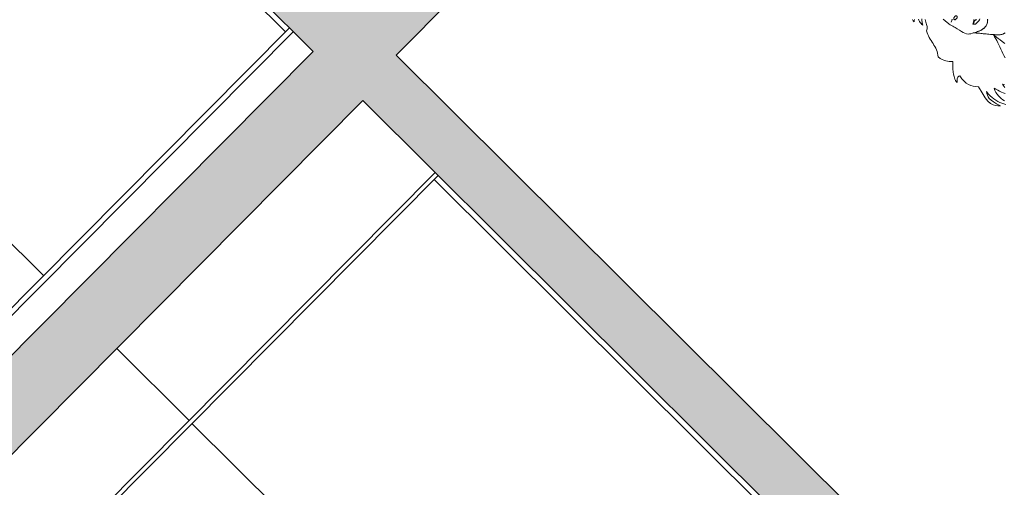
# Model space of a CAD drawing. Extents: x -749623451 to -749319619, y -1047044180 to -1046859855.
# Drawn here: x -749542713 to -749539189, y -1046951031 to -1046949359 of the extents above; entities that cross this region are included whole.
import ezdxf

# ---------------------------------------------------------------- set-up
doc = ezdxf.new("R2010")
doc.units = 0
doc.header["$LTSCALE"] = 350
doc.header["$MEASUREMENT"] = 0
for name, color, linetype in [('1_SDK', 3, 'CONTINUOUS'), ('1_ŽELEZOBETON', 2, 'CONTINUOUS'), ('2_OBKLAD', 5, 'CONTINUOUS'), ('2_PODLAHA', 7, 'CONTINUOUS'), ('2_POHLED', 4, 'CONTINUOUS'), ('2_ROZHRANÍ', 4, 'CONTINUOUS'), ('RS_šrafa černá', 7, 'CONTINUOUS')]:
    doc.layers.add(name, color=color, linetype=linetype)
doc.layers.add('a-lidi', color=7, linetype='CONTINUOUS', lineweight=9)

# ---------------------------------------------------------------- blocks, each defined once
blk = doc.blocks.new('A$C0D99481F')
at = {"layer": 'a-lidi'}
for points in [[(-0.5973, 1.4761), (-0.5983, 1.4711), (-0.5991, 1.4656), (-0.5953, 1.469), (-0.5918, 1.4713)], [(-0.5809, 1.4619), (-0.5829, 1.4575), (-0.5843, 1.4528), (-0.5853, 1.4484), (-0.5857, 1.4437), (-0.5857, 1.4393), (-0.5855, 1.4346), (-0.5831, 1.4389), (-0.5809, 1.4425), (-0.5787, 1.4459), (-0.5764, 1.4488), (-0.5742, 1.4514), (-0.572, 1.4536)], [(-0.5659, 1.4437), (-0.5679, 1.4397), (-0.5699, 1.4356), (-0.572, 1.4318), (-0.574, 1.4279), (-0.5762, 1.4243), (-0.5787, 1.421), (-0.5813, 1.418), (-0.5841, 1.4154), (-0.5874, 1.4131), (-0.591, 1.4115), (-0.594, 1.4058), (-0.5965, 1.3998), (-0.5987, 1.3939), (-0.6005, 1.3878), (-0.6022, 1.3815), (-0.6036, 1.3755), (-0.605, 1.3692), (-0.6064, 1.3631), (-0.6078, 1.3568), (-0.6094, 1.3508), (-0.6115, 1.3447), (-0.6137, 1.3388), (-0.6163, 1.3329), (-0.6196, 1.3273), (-0.6232, 1.3218), (-0.6277, 1.3165), (-0.6262, 1.3078), (-0.6242, 1.3001), (-0.6216, 1.2934), (-0.6183, 1.2874), (-0.6147, 1.2821), (-0.6109, 1.277), (-0.6068, 1.2722), (-0.6025, 1.2673), (-0.6058, 1.2641), (-0.6092, 1.2606), (-0.6127, 1.2572), (-0.6161, 1.2537), (-0.6196, 1.2501), (-0.623, 1.2464), (-0.6262, 1.2426), (-0.6293, 1.2385), (-0.6321, 1.2347), (-0.635, 1.2304), (-0.6374, 1.2264), (-0.6396, 1.2219), (-0.6414, 1.2175), (-0.6429, 1.213), (-0.6439, 1.2084), (-0.6445, 1.2037), (-0.6412, 1.2071), (-0.638, 1.2102), (-0.635, 1.2126), (-0.6319, 1.2144), (-0.6291, 1.2155), (-0.6262, 1.2157), (-0.6236, 1.2152), (-0.6208, 1.214), (-0.623, 1.2013), (-0.6236, 1.1897), (-0.623, 1.1794), (-0.621, 1.1703), (-0.6177, 1.1616), (-0.6133, 1.1537), (-0.6076, 1.146), (-0.6011, 1.1385), (-0.6082, 1.1142), (-0.6125, 1.0945), (-0.6139, 1.0787), (-0.6129, 1.0662), (-0.6102, 1.0563), (-0.606, 1.0481), (-0.6005, 1.0413), (-0.5945, 1.0352), (-0.5991, 1.0506), (-0.6019, 1.0631), (-0.6034, 1.0735), (-0.6034, 1.082), (-0.6022, 1.0891), (-0.6001, 1.0951), (-0.5971, 1.1006), (-0.5936, 1.1061), (-0.5943, 1.0962), (-0.5945, 1.0866), (-0.594, 1.0775), (-0.5932, 1.0688), (-0.5918, 1.0605), (-0.5898, 1.0528), (-0.5874, 1.0453), (-0.5845, 1.038), (-0.5813, 1.0313), (-0.5776, 1.0247)], [(-0.5712, 1.0376), (-0.5728, 1.0443), (-0.5736, 1.0512), (-0.574, 1.0581), (-0.5738, 1.0654), (-0.573, 1.0727), (-0.5714, 1.0802), (-0.5689, 1.0879), (-0.5657, 1.0955), (-0.5639, 1.0883), (-0.5618, 1.0812), (-0.5596, 1.0741), (-0.557, 1.0672), (-0.5543, 1.0603), (-0.5513, 1.0536)], [(-0.5365, 1.0702), (-0.5361, 1.0755), (-0.5353, 1.0804), (-0.5341, 1.085), (-0.5302, 1.0783)], [(-0.4069, 1.2859), (-0.4097, 1.2831), (-0.4124, 1.2809), (-0.415, 1.2788), (-0.4176, 1.277), (-0.4201, 1.2756), (-0.4225, 1.2744), (-0.4247, 1.2736), (-0.4269, 1.273), (-0.429, 1.2728), (-0.433, 1.2726), (-0.4367, 1.2726), (-0.4401, 1.2728), (-0.4434, 1.2732), (-0.4464, 1.2736), (-0.4494, 1.2744), (-0.4525, 1.2752), (-0.4555, 1.2762), (-0.4585, 1.2774), (-0.4616, 1.2788), (-0.465, 1.2805), (-0.4685, 1.2823), (-0.4723, 1.2843), (-0.4764, 1.2865), (-0.4808, 1.289), (-0.4857, 1.2916), (-0.4901, 1.2946), (-0.494, 1.2983), (-0.497, 1.3025), (-0.4997, 1.3078), (-0.5021, 1.3141), (-0.5041, 1.3214), (-0.5061, 1.3297), (-0.5082, 1.3392), (-0.509, 1.3429), (-0.5102, 1.3471), (-0.5114, 1.3518), (-0.5128, 1.3566), (-0.5142, 1.3615), (-0.5155, 1.3663), (-0.5163, 1.3706), (-0.5169, 1.3742), (-0.5175, 1.3801), (-0.5183, 1.3898), (-0.5189, 1.3996)], [(-0.4964, 1.3759), (-0.4989, 1.3744), (-0.5013, 1.373), (-0.5035, 1.3718), (-0.5057, 1.3708), (-0.5027, 1.3722), (-0.4999, 1.3734), (-0.4972, 1.3746)], [(-0.478, 1.2876), (-0.4756, 1.2851), (-0.4731, 1.2827), (-0.4707, 1.2799), (-0.4681, 1.277), (-0.4654, 1.274), (-0.4628, 1.2707), (-0.4602, 1.2675), (-0.4573, 1.2641), (-0.4545, 1.2604), (-0.4515, 1.2566), (-0.4482, 1.2527), (-0.445, 1.2487), (-0.4415, 1.2446), (-0.4379, 1.2402), (-0.4342, 1.2359), (-0.4302, 1.2313), (-0.4247, 1.2242), (-0.4189, 1.2181), (-0.4126, 1.2132), (-0.4061, 1.2096), (-0.3994, 1.2073)], [(-0.4079, 1.2845), (-0.411, 1.2817), (-0.4136, 1.2795), (-0.4162, 1.2776), (-0.4189, 1.2762), (-0.4213, 1.275), (-0.4237, 1.274), (-0.4261, 1.2734), (-0.4288, 1.273), (-0.4312, 1.2728), (-0.4338, 1.2726), (-0.4365, 1.2726), (-0.4393, 1.2728), (-0.4423, 1.273), (-0.4454, 1.2734), (-0.4488, 1.2736), (-0.4529, 1.2752), (-0.4567, 1.277), (-0.4604, 1.2786), (-0.464, 1.2803), (-0.4677, 1.2819), (-0.4711, 1.2837), (-0.4745, 1.2855), (-0.478, 1.2876)], [(-0.4563, 1.3113), (-0.4557, 1.3098), (-0.4549, 1.3088), (-0.4545, 1.3078), (-0.4539, 1.3072), (-0.4531, 1.3066), (-0.4523, 1.306), (-0.4515, 1.3054), (-0.4502, 1.3048), (-0.4478, 1.3042), (-0.4448, 1.3038), (-0.4413, 1.3038), (-0.4375, 1.304), (-0.4334, 1.3044), (-0.4294, 1.305), (-0.4257, 1.306)], [(-0.4367, 1.3139), (-0.4373, 1.3137), (-0.4379, 1.3137), (-0.4385, 1.3139), (-0.4393, 1.3141), (-0.4401, 1.3145), (-0.4413, 1.3151), (-0.4429, 1.3147), (-0.4452, 1.3141), (-0.4474, 1.3135), (-0.4498, 1.3129), (-0.4521, 1.3125), (-0.4541, 1.3119), (-0.4555, 1.3115), (-0.4563, 1.3113)], [(-0.4361, 1.3137), (-0.4371, 1.3137), (-0.4383, 1.3139), (-0.4393, 1.3145), (-0.4405, 1.3153), (-0.4421, 1.3151), (-0.4442, 1.3145), (-0.4462, 1.3139), (-0.4486, 1.3131), (-0.4508, 1.3123), (-0.4529, 1.3117), (-0.4547, 1.3113), (-0.4561, 1.3113), (-0.4517, 1.3133), (-0.4484, 1.3151), (-0.4462, 1.3169), (-0.4448, 1.3183), (-0.4438, 1.3194), (-0.4429, 1.3202)], [(-0.4314, 1.228), (-0.4316, 1.2331), (-0.429, 1.2298), (-0.4265, 1.2268), (-0.4241, 1.224), (-0.4217, 1.2213), (-0.4195, 1.2189), (-0.417, 1.2167), (-0.4148, 1.2146), (-0.4124, 1.213), (-0.4097, 1.2114), (-0.4071, 1.21), (-0.4041, 1.209), (-0.401, 1.208), (-0.3976, 1.2073)], [(-0.432, 1.231), (-0.4338, 1.2238), (-0.4359, 1.2163), (-0.4383, 1.2086), (-0.4409, 1.2009), (-0.4438, 1.1932), (-0.4468, 1.1851), (-0.4496, 1.1772), (-0.4527, 1.1691), (-0.4555, 1.1608), (-0.4581, 1.1525), (-0.4606, 1.1442)], [(-0.4251, 1.1816), (-0.4267, 1.1922), (-0.428, 1.2017), (-0.429, 1.2104), (-0.4298, 1.2181), (-0.4308, 1.225), (-0.432, 1.231)]]:
    blk.add_lwpolyline(points, dxfattribs=at)
blk.add_lwpolyline([(-0.492, 1.3699, 0.146638), (-0.4912, 1.3683, 0.107152), (-0.4893, 1.3668, 0.076793), (-0.4868, 1.3662, 0.063797), (-0.4837, 1.3662, 0.063797), (-0.4807, 1.367, 0.076793), (-0.4785, 1.3684, 0.107152), (-0.477, 1.3703, 0.146638), (-0.4767, 1.3721, 0.146638), (-0.4775, 1.3737, 0.107152), (-0.4794, 1.3752, 0.076793), (-0.4819, 1.3759, 0.063797), (-0.485, 1.3758, 0.063797), (-0.488, 1.375, 0.076793), (-0.4902, 1.3736, 0.107152), (-0.4917, 1.3717, 0.146638)], format="xyb", close=True, dxfattribs=at)

msp = doc.modelspace()

# ---------------------------------------------------------------- hatches: boundary and pattern name
at = {"layer": 'RS_šrafa černá'}
h = msp.add_hatch(color=256, dxfattribs=at)
h.paths.add_polyline_path([(-749553446.6, -1046935368.8), (-749554503.8, -1046936432.9), (-749556511.5, -1046934438.4), (-749555454.3, -1046933374.3), (-749555610.4, -1046933219.2), (-749556667.5, -1046934283.4), (-749558675.2, -1046932288.8), (-749557618, -1046931224.7), (-749558284.9, -1046930562.2), (-749558390.6, -1046930668.6), (-749557879.8, -1046931176.1), (-749558866.5, -1046932169.3), (-749560051.3, -1046930992.3), (-749560157, -1046931098.7), (-749554644.7, -1046936574.8), (-749558098.2, -1046940051), (-749559126.8, -1046939029.1), (-749559232.5, -1046939135.5), (-749557898.8, -1046940460.5), (-749557757.9, -1046940318.6), (-749557885.6, -1046940191.7), (-749554467.4, -1046936751), (-749552481, -1046938724.4), (-749555899.2, -1046942165.1), (-749556275.2, -1046941791.6), (-749556416.1, -1046941933.5), (-749555735.1, -1046942610.1), (-749555594.1, -1046942468.2), (-749555721.8, -1046942341.3), (-749552303.6, -1046938900.6), (-749550317.2, -1046940874), (-749553735.4, -1046944314.7), (-749554111.4, -1046943941.2), (-749554252.4, -1046944083.1), (-749553571.3, -1046944759.6), (-749553430.4, -1046944617.8), (-749553579.3, -1046944469.8), (-749550161.2, -1046941029), (-749548153.5, -1046943023.6), (-749551571.7, -1046946464.3), (-749551947.7, -1046946090.7), (-749552088.6, -1046946232.6), (-749551407.6, -1046946909.2), (-749551266.6, -1046946767.3), (-749551415.6, -1046946619.3), (-749547997.4, -1046943178.6), (-749545989.7, -1046945173.1), (-749549407.9, -1046948613.9), (-749549783.9, -1046948240.3), (-749549924.9, -1046948382.2), (-749549243.8, -1046949058.8), (-749549102.9, -1046948916.9), (-749549251.8, -1046948768.9), (-749545833.7, -1046945328.2), (-749543826, -1046947322.7), (-749547244.2, -1046950763.4), (-749547620.2, -1046950389.9), (-749547761.1, -1046950531.8), (-749547080.1, -1046951208.4), (-749546939.1, -1046951066.5), (-749547066.8, -1046950939.6), (-749543648.6, -1046947498.9), (-749541662.2, -1046949472.3), (-749545080.4, -1046952913), (-749545456.4, -1046952539.5), (-749545597.4, -1046952681.4), (-749544916.3, -1046953358), (-749544775.4, -1046953216.1), (-749544903.1, -1046953089.2), (-749541484.9, -1046949648.5), (-749539498.5, -1046951621.9), (-749542916.7, -1046955062.6), (-749543292.7, -1046954689.1), (-749543433.6, -1046954830.9), (-749530986.7, -1046967196.3), (-749500152.6, -1046936158.9), (-749531697.3, -1046904820.9), (-749531838.2, -1046904962.8), (-749512187.1, -1046924485.1), (-749512222.3, -1046924520.6), (-749505379.9, -1046931318.2), (-749517431.7, -1046943449.4), (-749520368.7, -1046940531.6), (-749517796.2, -1046937942.2), (-749517583.4, -1046938153.6), (-749513495.7, -1046934039), (-749513708.5, -1046933827.5), (-749509162.7, -1046929251.7), (-749509375.5, -1046929040.3), (-749514203.3, -1046933899.9), (-749513955, -1046934146.6), (-749517478.9, -1046937693.7), (-749517727.2, -1046937447), (-749520581.5, -1046940320.2), (-749524274.1, -1046936651.8), (-749514756, -1046927071), (-749514933.4, -1046926894.8), (-749526875.9, -1046938916), (-749526804.9, -1046938986.5), (-749526910.7, -1046939092.9), (-749526804.2, -1046939198.7), (-749524415, -1046936793.7), (-749520722.5, -1046940462.1), (-749522251.8, -1046942001.5), (-749522039, -1046942213), (-749520544.9, -1046940709), (-749517593.7, -1046943640.9), (-749519884.2, -1046945946.5), (-749519721, -1046946108.6), (-749517430.5, -1046943803), (-749515181.6, -1046946037.1), (-749517472.2, -1046948342.7), (-749517309, -1046948504.8), (-749515018.5, -1046946199.2), (-749512897.3, -1046948306.5), (-749518676.5, -1046954123.8), (-749526324.1, -1046946526.3), (-749526359.3, -1046946561.7), (-749549915.8, -1046923159.5), (-749555413.1, -1046928693.1), (-749555923.9, -1046928185.6), (-749556029.6, -1046928292), (-749555362.7, -1046928954.5), (-749549900.7, -1046923456.5), (-749518852.7, -1046954301.2), (-749523962.3, -1046959444.5), (-749526083.5, -1046957337.2), (-749523933.9, -1046955173.5), (-749524097.1, -1046955011.4), (-749526246.7, -1046957175.1), (-749528495.5, -1046954941), (-749526346, -1046952777.2), (-749526509.1, -1046952615.1), (-749528658.7, -1046954778.9), (-749531609.9, -1046951847), (-749530256.7, -1046950484.9), (-749530469.6, -1046950273.4), (-749531822.7, -1046951635.5), (-749535515.3, -1046947967.2), (-749533105, -1046945540.9), (-749533211.4, -1046945435.2), (-749533408.7, -1046945633.8), (-749533479.7, -1046945563.4), (-749539357.5, -1046951480), (-749541365.2, -1046949485.5), (-749540308, -1046948421.3), (-749540464.1, -1046948266.3), (-749541521.3, -1046949330.4), (-749543529, -1046947335.9), (-749542471.8, -1046946271.7), (-749542627.9, -1046946116.7), (-749543685, -1046947180.8), (-749545692.7, -1046945186.3), (-749544635.5, -1046944122.2), (-749544791.6, -1046943967.1), (-749545848.8, -1046945031.3), (-749547856.5, -1046943036.7), (-749546799.3, -1046941972.6), (-749546955.4, -1046941817.5), (-749548012.5, -1046942881.7), (-749550020.2, -1046940887.2), (-749548963, -1046939823), (-749549119.1, -1046939668), (-749550176.3, -1046940732.1), (-749552184, -1046938737.6), (-749551126.8, -1046937673.4), (-749551282.9, -1046937518.4), (-749552340, -1046938582.5), (-749554347.7, -1046936588), (-749553290.5, -1046935523.9)])
h.paths.add_polyline_path([(-749535656.3, -1046948109), (-749531963.7, -1046951777.4), (-749539011.5, -1046958871.7), (-749542704.1, -1046955203.3)], flags=16)
h.paths.add_polyline_path([(-749531786.1, -1046952024.3), (-749528849.1, -1046954942.1), (-749535755.9, -1046961894.5), (-749538693, -1046958976.7)], flags=16)
h.paths.add_polyline_path([(-749528671.7, -1046955118.3), (-749526437, -1046957338.4), (-749533343.9, -1046964290.7), (-749535578.6, -1046962070.7)], flags=16)
h.paths.add_polyline_path([(-749526259.7, -1046957514.6), (-749524152.7, -1046959607.8), (-749531059.5, -1046966560.1), (-749533166.5, -1046964466.9)], flags=16)
h.paths.add_polyline_path([(-749505202.6, -1046931494.4), (-749502967.9, -1046933714.5), (-749515019.6, -1046945845.7), (-749517254.3, -1046943625.6)], flags=16)
h.paths.add_polyline_path([(-749514842.3, -1046946021.9), (-749502790.5, -1046933890.7), (-749500683.5, -1046935983.8), (-749512735.3, -1046948115)], flags=16)

# ---------------------------------------------------------------- linework, layer by layer
at = {"layer": '1_SDK'}
for p, q in [((-749542684.8, -1046951374.2), (-749541225.9, -1046949905.7)), ((-749542674.2, -1046951384.8), (-749541215.3, -1046949916.3))]:
    msp.add_line(p, q, dxfattribs=at)
at = {"layer": '1_ŽELEZOBETON'}
for p, q in [((-749541662.2, -1046949472.3), (-749543648.6, -1046947498.9)), ((-749541365.2, -1046949485.5), (-749540308, -1046948421.3)), ((-749545080.4, -1046952913), (-749541662.2, -1046949472.3)), ((-749539357.5, -1046951480), (-749541365.2, -1046949485.5)), ((-749544903.1, -1046953089.2), (-749541484.9, -1046949648.5)), ((-749539498.5, -1046951621.9), (-749541484.9, -1046949648.5))]:
    msp.add_line(p, q, dxfattribs=at)
at = {"layer": '2_OBKLAD'}
for p, q in [((-749541761.5, -1046949401.9), (-749543393.1, -1046947780.9)), ((-749539597.7, -1046951551.5), (-749541229.4, -1046949930.5))]:
    msp.add_line(p, q, dxfattribs=at)
at = {"layer": '2_PODLAHA'}
msp.add_line((-749543276.7, -1046950927.2), (-749541747.4, -1046949387.7), dxfattribs=at)
at = {"layer": '2_POHLED'}
for p, q in [((-749542628.3, -1046950274.5), (-749544260, -1046948653.5)), ((-749542106.9, -1046950792.5), (-749542365.8, -1046950535.3)), ((-749540464.6, -1046952424.1), (-749542096.3, -1046950803.1))]:
    msp.add_line(p, q, dxfattribs=at)
at = {"layer": '2_ROZHRANÍ'}
msp.add_line((-749543276.6, -1046950955.5), (-749541733.2, -1046949401.8), dxfattribs=at)

# ---------------------------------------------------------------- block references
at = {"layer": 'a-lidi', "xscale": 1000, "yscale": 1000, "zscale": 1000, "rotation": 45.18668562788009}
msp.add_blockref('A$C0D99481F', (-749538049.5, -1046949974.9), dxfattribs=at)

doc.saveas('drawing.dxf')
